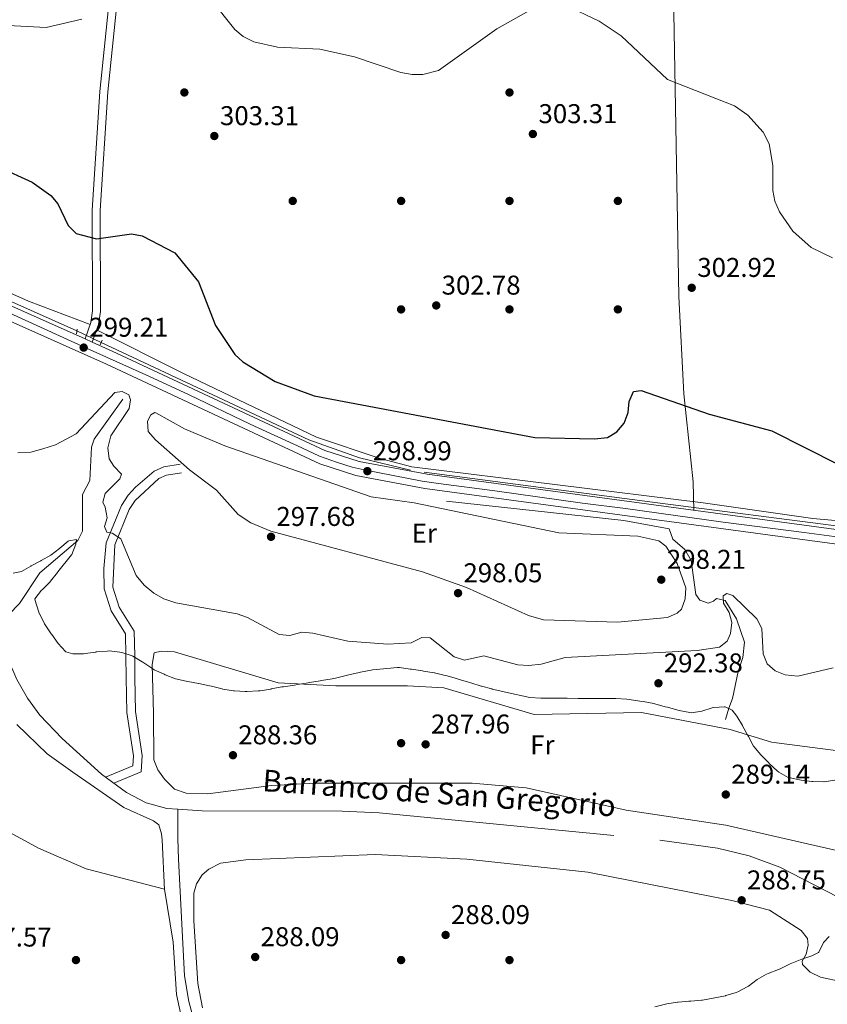
# Model space of a CAD drawing. Units: metres. Extents: x 615373 to 622341, y 4659980 to 4664722.
# Drawn here: x 621212 to 621510, y 4660315 to 4660678 of the extents above; entities that cross this region are included whole.
import ezdxf
from ezdxf.enums import TextEntityAlignment as Align

# ---------------------------------------------------------------- set-up
doc = ezdxf.new("R2010")
doc.units = ezdxf.units.M
doc.header["$MEASUREMENT"] = 0
for name, pattern in [('DGN Style 2', [86.90790000000003, 52.14474000000001, -34.76316000000001]), ('DGN Style 3', [121.67106000000003, 86.90790000000001, -34.76316000000001]), ('DGN Style 4', [139.13954790000003, 69.52632000000001, -34.76316000000001, 0.08690790000000001, -34.76316000000001]), ('DGN Style 5', [60.83553000000001, 26.07237, -34.76316000000001])]:
    doc.linetypes.add(name, pattern=pattern)
for name, color, linetype, lineweight in [('Nivel 11', 7, 'Continuous', 0), ('Nivel 13', 7, 'Continuous', 0), ('Nivel 17', 7, 'Continuous', 0), ('Nivel 21', 7, 'Continuous', 0), ('Nivel 22', 7, 'Continuous', 0), ('Nivel 23', 7, 'Continuous', 0), ('Nivel 36', 7, 'Continuous', 0), ('Nivel 37', 7, 'Continuous', 0), ('Nivel 4', 7, 'Continuous', 0), ('Nivel 41', 7, 'Continuous', 0), ('Nivel 43', 7, 'Continuous', 0), ('Nivel 5', 7, 'Continuous', 0), ('Nivel 54', 7, 'Continuous', 0), ('Nivel 7', 7, 'Continuous', 0)]:
    doc.layers.add(name, color=color, linetype=linetype, lineweight=lineweight)
doc.styles.add('Style-Arial', font='txt')
doc.styles.add('Style-Arial Narrow', font='txt')
doc.styles.add('Style-timesi', font='timesi.shx', dxfattribs={"bigfont": 'timesibig.shx'})

# ---------------------------------------------------------------- blocks, each defined once
blk = doc.blocks.new('5PATER')
at = {"layer": 'Nivel 7', "linetype": 'Continuous', "lineweight": 0}
h = blk.add_hatch(color=51, dxfattribs=at)
edge = h.paths.add_edge_path()
edge.add_ellipse((0.0004966035485267639, -0.003717619925737381), major_axis=(-1.095731442372465, -1.110710699892244), ratio=0.9994222409660318, start_angle=0, end_angle=360)
blk = doc.blocks.new('5PERFI')
at = {"layer": 'Nivel 17', "linetype": 'Continuous', "lineweight": 0}
h = blk.add_hatch(color=7, dxfattribs=at)
edge = h.paths.add_edge_path()
edge.add_arc((0.001680109649896622, -0.003840018063783646), 1.559999999766158, 315.0000000018422, 675.0000000018422)

msp = doc.modelspace()

# ---------------------------------------------------------------- linework, layer by layer
at = {"layer": 'Nivel 11', "color": 142, "linetype": 'DGN Style 3', "lineweight": 13}
for points in [[(621601.4800000004, 4660494.030000001, 297.51), (621568.8900000006, 4660489.109999999, 298.83), (621535.6099999994, 4660488.93, 299.77), (621515.7100000009, 4660490.890000001, 299.81), (621446.9800000004, 4660499.629999999, 298.51), (621355.8099999987, 4660511.690000001, 298.95), (621336.9400000013, 4660516.27, 298.95), (621318.2800000012, 4660522.960000001, 298.78), (621241.629999999, 4660558.850000001, 298.13)], [(621249.6600000001, 4660537.93, 295.3), (621239.0599999987, 4660523.149999999, 292.57), (621237.9800000004, 4660520.280000001, 292.22), (621237.4200000018, 4660507.899999999, 291.2), (621234.7199999988, 4660502.760000002, 291.2), (621234.75, 4660489.300000001, 290.17), (621233.0399999991, 4660485.780000001, 289.76), (621218.9899999984, 4660473.870000001, 288.12), (621211.4200000018, 4660462.52, 286.56), (621202.3500000015, 4660453.260000002, 285.47)], [(621369.0100000016, 4660500.289999999, 298.34), (621434.4699999988, 4660493.140000001, 299.16), (621451.2300000004, 4660490.050000001, 298.34), (621452.5300000012, 4660486.350000001, 297.52), (621457.0399999991, 4660482.43, 297.31), (621459.3299999982, 4660478.420000002, 297.1), (621461.0700000003, 4660465.890000001, 296.15), (621462.5399999991, 4660463.82, 296.07), (621465.5799999982, 4660462.690000001, 295.46), (621467.5799999982, 4660463.41, 295.46), (621468.6700000018, 4660464.460000001, 295.25), (621471.870000001, 4660463.629999999, 295.25), (621476.0599999987, 4660456.91, 294.1), (621479.0500000007, 4660448.350000001, 293.41), (621478.4699999988, 4660442.699999999, 293.41), (621476.6799999997, 4660437.539999999, 291.97), (621474.6400000006, 4660427.489999998, 291.35), (621473.2600000016, 4660423.949999999, 290.04), (621472.0399999991, 4660419.739999998, 289.71)], [(621202.3500000015, 4660453.260000002, 285.47), (621210.5, 4660434.580000002, 285.27), (621214.3599999994, 4660427.600000001, 284.94), (621218.9200000018, 4660421.399999999, 284.67), (621227.1900000013, 4660412.760000002, 284.33), (621241.6900000013, 4660399.649999999, 284.13), (621250.9499999993, 4660392.82, 284.19), (621258.1600000001, 4660388.989999998, 284.28), (621265.8599999994, 4660386.940000001, 284.38), (621269.8599999994, 4660386.68, 284.38)], [(621314.0700000003, 4660218.699999999, 292.25), (621313.1799999997, 4660239.850000001, 291.46), (621312.5, 4660243.800000001, 291.23), (621311.1799999997, 4660246.780000001, 291.04), (621302.8500000015, 4660258.109999999, 290.43), (621293.7300000004, 4660272.210000001, 289.15), (621283.7600000016, 4660284.43, 288.8), (621281.4400000013, 4660288.489999998, 288.56), (621274, 4660315.77, 288.17), (621272.3500000015, 4660325.18, 288.17), (621270.1099999994, 4660368.289999999, 287.17), (621269.8999999985, 4660375.940000001, 286.65), (621269.8599999994, 4660386.68, 284.38)], [(621269.8599999994, 4660386.68, 284.38), (621278.870000001, 4660386.100000001, 284.39), (621330.5700000003, 4660386.010000002, 284.8), (621344.25, 4660385.350000001, 284.8), (621447.8500000015, 4660375.330000002, 285.01), (621469.0399999991, 4660372.289999999, 285.21), (621480.7699999996, 4660369.530000001, 285.58), (621492.0199999996, 4660365.300000001, 285.98), (621524.1099999994, 4660348.800000001, 286.43)]]:
    msp.add_polyline3d(points, dxfattribs=at)
at = {"layer": 'Nivel 13', "color": 4, "linetype": 'Continuous', "lineweight": 0}
msp.add_polyline3d([(620843.7199999988, 4660727.73, 299.02), (620960.1799999997, 4660754.850000001, 303.74), (620967.8200000003, 4660755.91, 303.75), (620975.629999999, 4660755.84, 303.75), (620983.6600000001, 4660754.670000002, 303.22), (620991.1400000006, 4660752.02, 303.09), (621001.7300000004, 4660746.43, 302.93), (621019.9299999997, 4660733.989999998, 302.26), (621041.0599999987, 4660717.859999999, 301.17), (621052.7300000004, 4660707.420000002, 300.86), (621057.879999999, 4660699.23, 300.81), (621059.75, 4660695.649999999, 300.5), (621060.870000001, 4660691.850000001, 300.26), (621064.8299999982, 4660661.34, 299.65), (621067.4899999984, 4660649.760000002, 299.66), (621071.7100000009, 4660641.289999999, 299.52), (621080.1000000015, 4660632.780000001, 299.41), (621088.129999999, 4660627.260000002, 299.19), (621098.7300000004, 4660621.649999999, 298.83), (621180.120000001, 4660586.5, 299.24), (621232.620000001, 4660563.109999999, 298.62)], dxfattribs=at)
at = {"layer": 'Nivel 21', "color": 1, "linetype": 'DGN Style 2', "lineweight": 0, "flags": 128}
for points, elevation in [([(621232.5, 4660561.960000001), (621232.6900000013, 4660563.789999999)], 298.75), ([(621241.9299999997, 4660559.629999999), (621241.2899999991, 4660557.960000001)], 298.54)]:
    msp.add_lwpolyline(points, dxfattribs=dict(at, elevation=elevation))
at = {"layer": 'Nivel 21', "color": 7, "linetype": 'Continuous', "lineweight": 0}
for points in [[(621360.0199999996, 4661032.960000001, 315.51), (621351.4899999984, 4661032.82, 316.12), (621343.2800000012, 4661031.149999999, 316.22), (621314.2199999988, 4661022.129999999, 316.33), (621283.2899999991, 4661010.48, 316.33), (621279.4200000018, 4661007.68, 316.14), (621276.1999999993, 4661003.609999999, 316.13), (621274.1000000015, 4660999.309999999, 315.98), (621272.8500000015, 4660995.039999999, 315.72), (621271.129999999, 4660980.580000002, 314.07), (621266.0100000016, 4660918.460000001, 311.67), (621247.879999999, 4660717.09, 306.48), (621241.1400000006, 4660651.460000001, 304.02), (621238.3099999987, 4660607.600000001, 300.82), (621238.3900000006, 4660570.449999999, 299.5), (621237.7600000016, 4660566.210000001, 299.71), (621235.6400000006, 4660560.120000001, 299.21)], [(621271.2300000004, 4660510.77, 296.55), (621265.6700000018, 4660509.890000001, 296.35), (621262.9100000001, 4660508.640000001, 296.35), (621254.1000000015, 4660500.580000002, 295.97), (621251.9200000018, 4660497.219999999, 295.74), (621246.629999999, 4660484.149999999, 294.45), (621245.9200000018, 4660468.559999999, 292.66), (621248.2399999984, 4660461.23, 291.22), (621253.8299999982, 4660452.300000001, 290.6), (621253.9800000004, 4660443.280000001, 290.4), (621253.9899999984, 4660435.239999998, 288.56), (621254.2699999996, 4660422.690000001, 287.83), (621256.7600000016, 4660406.489999998, 286.7), (621256.379999999, 4660400.469999999, 286.09), (621246.2199999988, 4660396.309999999, 284.14)]]:
    msp.add_polyline3d(points, dxfattribs=at)
at = {"layer": 'Nivel 21', "color": 7, "linetype": 'DGN Style 3', "lineweight": 0}
for points in [[(621360.0700000003, 4661030.059999999, 315.51), (621351.8099999987, 4661029.920000002, 316.12), (621344, 4661028.330000002, 316.22), (621315.1700000018, 4661019.390000001, 316.33), (621284.6799999997, 4661007.899999999, 316.33), (621281.4499999993, 4661005.57, 316.14), (621278.6700000018, 4661002.050000001, 316.13), (621276.8200000003, 4660998.260000002, 315.98), (621275.7100000009, 4660994.460000001, 315.72), (621274.0199999996, 4660980.289999999, 314.07), (621268.9100000001, 4660918.210000001, 311.67), (621250.7699999996, 4660716.82, 306.48), (621244.0300000012, 4660651.219999999, 304.02), (621241.2100000009, 4660607.510000002, 300.82), (621241.3000000007, 4660570.23, 299.5), (621240.5899999999, 4660565.510000002, 299.71), (621238.3000000007, 4660558.940000001, 299.21)], [(621270.7300000004, 4660513.949999999, 296.55), (621264.7399999984, 4660513, 296.35), (621261.1700000018, 4660511.379999999, 296.35), (621254.2600000016, 4660505.48, 296.17), (621251.5500000007, 4660502.559999999, 295.97), (621249.0599999987, 4660498.710000001, 295.74), (621243.4800000004, 4660484.920000002, 294.45), (621242.5700000003, 4660475.52, 293.58), (621242.7199999988, 4660468.030000001, 292.66), (621245.3000000007, 4660459.870000001, 291.22), (621250.629999999, 4660451.359999999, 290.6), (621250.7699999996, 4660443.25, 290.4), (621250.7899999991, 4660435.199999999, 288.56), (621251.0700000003, 4660422.41, 287.83), (621253.5300000012, 4660406.34, 286.7), (621253.3099999987, 4660402.670000002, 286.09), (621243.1900000013, 4660398.539999999, 284.14)]]:
    msp.add_polyline3d(points, dxfattribs=at)
at = {"layer": 'Nivel 21', "color": 7, "linetype": 'Continuous', "lineweight": 13}
for points in [[(621149.3999999985, 4660598.539999999, 299.27), (621235.6400000006, 4660560.120000001, 299.22), (621238.3000000007, 4660558.940000001, 299.21), (621245.7199999988, 4660555.629999999, 299.21), (621324.1999999993, 4660518.969999999, 298.77), (621336.8500000015, 4660514.91, 298.94), (621361.9200000018, 4660510.210000001, 299.27), (621526.4800000004, 4660488, 299.27), (621542.6700000018, 4660486.609999999, 299.27), (621557.0399999991, 4660486.43, 299.27), (621581.6900000013, 4660488.789999999, 299.16), (621601.9699999988, 4660492.73, 298.44), (621605.3099999987, 4660493.379999999, 298.32), (621644.5, 4660500.989999998, 296.93), (621671.3200000003, 4660506.390000001, 296.99), (621675.3500000015, 4660507.199999999, 297), (621681.4699999988, 4660508.440000001, 297.02), (621712.1700000018, 4660512.010000002, 297.45), (621730.0799999982, 4660512.190000001, 297.27), (621749.6999999993, 4660511.350000001, 297.4), (621842.9800000004, 4660504.629999999, 298.04)], [(621147.2899999991, 4660593.710000001, 299.27), (621243.5300000012, 4660550.830000002, 299.21), (621322.2699999996, 4660514.050000001, 298.77), (621335.5500000007, 4660509.780000001, 298.94), (621361.0799999982, 4660505, 299.27), (621525.8999999985, 4660482.760000002, 299.27), (621542.4100000001, 4660481.34, 299.27), (621557.2600000016, 4660481.149999999, 299.27), (621582.4499999993, 4660483.559999999, 299.16), (621645.5199999996, 4660495.82, 296.93), (621682.2899999991, 4660503.219999999, 297.02), (621712.5100000016, 4660506.73, 297.45), (621730, 4660506.920000002, 297.27), (621749.3999999985, 4660506.080000002, 297.4), (621845.5700000003, 4660499.149999999, 298.06), (621900.7100000009, 4660498.440000001, 298.25), (621932.879999999, 4660498.969999999, 298.5), (621964.5300000012, 4660500.800000001, 298.66), (622252.0199999996, 4660523.66, 302.15), (622333.870000001, 4660529.149999999, 302.7)]]:
    msp.add_polyline3d(points, dxfattribs=at)
at = {"layer": 'Nivel 22', "color": 142, "linetype": 'DGN Style 5', "lineweight": 0, "extrusion": (0.04439419913283667, -0.02098993210942111, 0.998793561169372), "elevation": -69947.51889724226, "flags": 128}
msp.add_lwpolyline([(4478893.649692979, 1428764.874071281), (4478893.649692979, 1428774.852437876)], dxfattribs=at)
at = {"layer": 'Nivel 23', "color": 7, "linetype": 'DGN Style 4', "lineweight": 0}
msp.add_polyline3d([(621199.1700000018, 4660573.609999999, 299.24), (621237.5500000007, 4660556.100000001, 299.21), (621259.1900000013, 4660546.370000001, 299.13), (621274.0700000003, 4660539.559999999, 299.04), (621296.5899999999, 4660528.760000002, 298.92), (621315.7100000009, 4660519.98, 298.81), (621322.1700000018, 4660516.859999999, 298.78), (621328.4699999988, 4660514.690000001, 298.84), (621334.1900000013, 4660512.82, 298.91), (621338.7199999988, 4660511.830000002, 298.98), (621360.0500000007, 4660507.699999999, 299.25), (621366.0599999987, 4660506.809999999, 299.27), (621386.8500000015, 4660504.149999999, 299.27), (621419.2199999988, 4660499.620000001, 299.27), (621435.0899999999, 4660497.550000001, 299.27), (621471.1799999997, 4660492.620000001, 299.27), (621501.0899999999, 4660488.789999999, 299.27), (621519.5300000012, 4660486.219999999, 299.27)], dxfattribs=at)
at = {"layer": 'Nivel 36', "color": 92, "linetype": 'Continuous', "lineweight": 0}
for points in [[(621276.2699999996, 4660996.399999999, 315.85), (621282.5199999996, 4661002.699999999, 315.85), (621285.7800000012, 4661004.960000001, 315.85), (621305.9400000013, 4661011.309999999, 315.85), (621338.0399999991, 4661015.399999999, 315.27), (621396.3999999985, 4661019.5, 315.76), (621409.5300000012, 4661021.960000001, 315.85), (621437.7800000012, 4661030.629999999, 315.58), (621441.0300000012, 4661029.27, 315.24), (621439.8399999999, 4661016.289999999, 314.62), (621444.9299999997, 4660931.460000001, 312.67), (621445.2399999984, 4660891.48, 311.24), (621447.2199999988, 4660838.91, 308.88), (621449.4200000018, 4660778.300000001, 308.84), (621452.1700000018, 4660722.370000001, 308.06), (621454.7899999991, 4660575.830000002, 302.01), (621456.6000000015, 4660539.91, 300.3), (621460.1499999985, 4660507.440000001, 299.64), (621460.3999999985, 4660496.920000002, 298.77)], [(621153.6000000015, 4660601.239999998, 299.98), (621214.8299999982, 4660574.039999999, 299.64), (621237.4899999984, 4660565.440000001, 299.65)], [(621239.8999999985, 4660563.530000001, 299.56), (621271.9699999988, 4660547.41, 299.15), (621321.0700000003, 4660523.940000001, 299.56), (621344.629999999, 4660516.07, 299.56), (621356.2300000004, 4660513, 299.56), (621463.8299999982, 4660499.739999998, 298.93), (621504.2100000009, 4660493.940000001, 300.34), (621522.1600000001, 4660492.260000002, 300.42), (621545.9299999997, 4660491.210000001, 300.17), (621564.7699999996, 4660491.75, 300.13), (621578.1999999993, 4660493.420000002, 299.94), (621589.9299999997, 4660496.949999999, 300.16), (621593.9800000004, 4660499.850000001, 300.58), (621595.7199999988, 4660503.449999999, 300.58), (621596.7100000009, 4660507.379999999, 300.54), (621606.9400000013, 4660566.330000002, 298.56), (621610.7199999988, 4660575, 298.22), (621612.0199999996, 4660577.190000001, 298.17)], [(621376.4699999988, 4660468.420000002, 297.96), (621399.2699999996, 4660458.149999999, 298.31), (621404.8200000003, 4660456.52, 298.37), (621432.1900000013, 4660455.649999999, 298.37), (621450.5599999987, 4660457.420000002, 298.37), (621454.1999999993, 4660458.969999999, 298.37), (621455.8299999982, 4660460.52, 298.37), (621457.120000001, 4660464.300000001, 298.37), (621457.3299999982, 4660468.330000002, 298.37), (621454.1700000018, 4660477.350000001, 298.5), (621450.0599999987, 4660483.690000001, 298.7), (621447.4699999988, 4660485.620000001, 298.78), (621439.620000001, 4660487.449999999, 298.79), (621410.5300000012, 4660488.670000002, 298.99), (621357.0799999982, 4660499.699999999, 298.99), (621341.2300000004, 4660501.859999999, 298.78), (621287.1999999993, 4660520.75, 297.41), (621272.3099999987, 4660526.969999999, 297.14), (621261.8099999987, 4660532.879999999, 296.94), (621261.4200000018, 4660533.010000002, 296.94), (621259.879999999, 4660532.120000001, 296.94), (621258.7600000016, 4660529.850000001, 296.94), (621258.9899999984, 4660526.030000001, 296.73), (621261.6000000015, 4660522.940000001, 296.59), (621274.25, 4660511.830000002, 296.7), (621284.2300000004, 4660504.41, 296.94), (621292.1600000001, 4660495.399999999, 297.12), (621296.7899999991, 4660492.27, 297.21), (621304.1900000013, 4660489.260000002, 297.34), (621360.2300000004, 4660474.25, 297.96), (621376.4699999988, 4660468.420000002, 297.96)], [(621517.8999999985, 4660370.399999999, 288.73), (621472.129999999, 4660380.800000001, 288.52), (621435.3399999999, 4660386.32, 288.52), (621398.5, 4660394.57, 288.32), (621378.5599999987, 4660396.239999998, 288.34), (621320.6799999997, 4660396.27, 287.55), (621304.4499999993, 4660395.48, 287.33), (621281.0199999996, 4660392.379999999, 287.29), (621273.0199999996, 4660392.629999999, 287.29), (621268.7199999988, 4660394.100000001, 287.29), (621264.9200000018, 4660397.760000002, 287.29), (621262.5799999982, 4660401.219999999, 287.22), (621261.1000000015, 4660404.890000001, 287.11), (621260.9499999993, 4660422, 287.86), (621260.4299999997, 4660440.059999999, 290.17), (621261.129999999, 4660444.32, 290.78), (621263.75, 4660445.030000001, 290.99), (621268.6400000006, 4660444.780000001, 290.99), (621306.9299999997, 4660433.239999998, 290.02), (621328.2100000009, 4660432.199999999, 289.18), (621354.620000001, 4660432.16, 288.11)], [(621354.620000001, 4660432.16, 288.11), (621368.0700000003, 4660431.43, 288.52), (621401.4400000013, 4660421.649999999, 289.12), (621441.0100000016, 4660422.309999999, 289.98), (621473.7199999988, 4660416.109999999, 289.96), (621489.0100000016, 4660411.449999999, 290.76), (621513.620000001, 4660408.25, 291.43)], [(621265.0100000016, 4660356.969999999, 286.86), (621264.120000001, 4660375.350000001, 287.22), (621263.9100000001, 4660377.640000001, 287.06), (621262.9100000001, 4660380.870000001, 286.65), (621260.9499999993, 4660382.440000001, 286.44), (621249.9600000009, 4660387.260000002, 286.85), (621231.1099999994, 4660400.34, 287.21), (621221.6799999997, 4660407.149999999, 286.96), (621210.4499999993, 4660417.879999999, 286.65)], [(621207.9100000001, 4660378.09, 286.44), (621218.4200000018, 4660372.27, 286.58), (621236.120000001, 4660364.739999998, 286.65), (621264.9800000004, 4660357.199999999, 286.85), (621268.129999999, 4660337.649999999, 287.01), (621269.3900000006, 4660318.370000001, 287.43), (621276.25, 4660286.510000002, 288.86)], [(621279.0599999987, 4660313.440000001, 288.58), (621277.25, 4660322.43, 288.4), (621275.7699999996, 4660345.539999999, 288.16), (621275.8399999999, 4660355.760000002, 288.1), (621276.7800000012, 4660359.109999999, 287.97), (621278.9400000013, 4660362.460000001, 287.62), (621281.3299999982, 4660364.52, 287.35), (621285.6499999985, 4660366.73, 287.14), (621295.0100000016, 4660367.989999998, 287.14), (621342.7600000016, 4660369.960000001, 287.34), (621376.5399999991, 4660368.23, 287.34), (621421.1600000001, 4660363.5, 288.16), (621474.3500000015, 4660353.059999999, 288.42), (621488.3099999987, 4660349.41, 288.59), (621499.9100000001, 4660341.989999998, 288.74), (621502.2300000004, 4660339.050000001, 288.99), (621502.4800000004, 4660336.59, 289.2), (621501.8000000007, 4660333.239999998, 289.4), (621500.370000001, 4660330.670000002, 289.81), (621500.5, 4660329.449999999, 290.43), (621503.2399999984, 4660326.640000001, 291.22), (621507.1099999994, 4660324.690000001, 291.65), (621523.120000001, 4660321.34, 292.07)]]:
    msp.add_polyline3d(points, dxfattribs=at)
at = {"layer": 'Nivel 4', "color": 30, "linetype": 'Continuous', "lineweight": 30, "elevation": 300, "flags": 128}
for points in [[(621203.6000000015, 4660623.559999999), (621216.1099999994, 4660617.93), (621223.0700000003, 4660613.100000001), (621225.5899999999, 4660609.949999999), (621229.4800000004, 4660601.969999999), (621232.4299999997, 4660598.98), (621239.9200000018, 4660597.100000001), (621252.7899999991, 4660598.879999999), (621256.7300000004, 4660598.190000001), (621268.8200000003, 4660591.879999999), (621277.5199999996, 4660581.199999999)], [(621277.5199999996, 4660581.199999999), (621283.7899999991, 4660565.07), (621290.879999999, 4660554.370000001), (621293.9100000001, 4660551.75), (621305.7899999991, 4660544.460000001), (621320.1700000018, 4660539.190000001), (621401.6099999994, 4660523.760000002), (621423.6900000013, 4660523.27), (621428.4699999988, 4660523.809999999), (621431.9600000009, 4660525.899999999), (621434.5899999999, 4660529.050000001), (621436.1499999985, 4660532.949999999), (621436.4800000004, 4660537.07), (621438.129999999, 4660540.699999999), (621440.8900000006, 4660541.149999999), (621466.0500000007, 4660532.420000002), (621489.1700000018, 4660526.25), (621513.6900000013, 4660513.800000001)]]:
    msp.add_lwpolyline(points, dxfattribs=at)
at = {"layer": 'Nivel 5', "color": 30, "linetype": 'Continuous', "lineweight": 0, "flags": 128}
for points, elevation in [([(621282.2600000016, 4660685.280000001), (621290.9600000009, 4660674.27), (621293.9899999984, 4660671.66), (621297.9600000009, 4660669.719999999), (621306.6700000018, 4660667.800000001), (621322.2800000012, 4660667.059999999), (621335.0599999987, 4660664.199999999), (621352.2100000009, 4660658.350000001), (621356.3599999994, 4660657.66), (621360.3599999994, 4660657.699999999), (621366.0599999987, 4660659.18), (621387.629999999, 4660674.539999999), (621400.5100000016, 4660681.809999999)], 305), ([(621413.0199999996, 4660683.199999999), (621425.3500000015, 4660677.350000001), (621433.4699999988, 4660671.949999999), (621450.6099999994, 4660655.809999999), (621475.3099999987, 4660646.120000001), (621480.25, 4660642.73), (621485.879999999, 4660636.379999999), (621488.129999999, 4660632.109999999), (621489.5300000012, 4660624.100000001), (621489.4499999993, 4660614.850000001), (621490.2199999988, 4660610.920000002), (621492.0100000016, 4660606.989999998), (621496.8500000015, 4660599.940000001), (621503.620000001, 4660593.870000001), (621511.5500000007, 4660590.030000001)], 305), ([(621188.629999999, 4660676.780000001), (621221.2699999996, 4660675.02), (621234.5199999996, 4660678.07)], 305), ([(621210.8599999994, 4660518.07), (621215.6999999993, 4660518.350000001), (621220.1099999994, 4660519.559999999), (621224.6900000013, 4660521.039999999), (621232.4299999997, 4660525.129999999), (621246.620000001, 4660540.41), (621249.3900000006, 4660540.77), (621251.8099999987, 4660539.559999999), (621252.4100000001, 4660537.629999999), (621251.9400000013, 4660534.43), (621245.2300000004, 4660524.350000001), (621244.0799999982, 4660520.02), (621244.5500000007, 4660515.899999999), (621246.2899999991, 4660513.18), (621249.1600000001, 4660510.23), (621248.5300000012, 4660508.600000001), (621243.0799999982, 4660503.100000001), (621242.2199999988, 4660499.989999998)], 295), ([(621242.2199999988, 4660499.989999998), (621243.1400000006, 4660498.129999999), (621243.7699999996, 4660494.170000002), (621242.7899999991, 4660490.960000001), (621243.7100000009, 4660488.859999999), (621245.7100000009, 4660488.5), (621248.8299999982, 4660486.390000001), (621254.5300000012, 4660472.91), (621257.4699999988, 4660469.350000001), (621261.0100000016, 4660466.34), (621264.7300000004, 4660464.34), (621269.1900000013, 4660462.84), (621291.8000000007, 4660458.690000001), (621295.5899999999, 4660457.420000002), (621307.2699999996, 4660451.080000002), (621311.2699999996, 4660450.809999999), (621315.7100000009, 4660452.030000001), (621319.6999999993, 4660451.68), (621332.629999999, 4660448.609999999), (621347.4499999993, 4660447.57), (621356.0300000012, 4660448.059999999), (621359.9699999988, 4660450), (621362.9699999988, 4660449.859999999), (621371.9299999997, 4660442.899999999), (621375.75, 4660441.620000001), (621382.8000000007, 4660443.199999999), (621395.4400000013, 4660439.890000001), (621399.4299999997, 4660439.68), (621404.0500000007, 4660440.190000001), (621412.8299999982, 4660442.690000001), (621461.6099999994, 4660445.190000001), (621469.8599999994, 4660446.449999999), (621472.620000001, 4660448.609999999), (621473.8399999999, 4660451.550000001), (621474.3299999982, 4660455.530000001), (621473.3599999994, 4660459.18), (621471.2699999996, 4660462.670000002), (621471.1999999993, 4660465.399999999), (621472.5399999991, 4660466.210000001), (621474.7699999996, 4660465.52), (621483.5700000003, 4660456.850000001), (621485.4100000001, 4660453.280000001), (621485.9100000001, 4660443.969999999), (621487.3999999985, 4660440.289999999), (621490.3200000003, 4660437.670000002), (621494.0700000003, 4660436.280000001), (621498.6999999993, 4660435.809999999), (621511.8000000007, 4660438.890000001)], 295), ([(621209.120000001, 4660473.690000001), (621212.2199999988, 4660474.390000001), (621215.6999999993, 4660476.350000001), (621215.7899999991, 4660476.399999999), (621219.3099999987, 4660478.289999999), (621219.5199999996, 4660478.41), (621223.0199999996, 4660480.34), (621223.0899999999, 4660480.379999999), (621226.2600000016, 4660482.809999999), (621226.379999999, 4660482.91), (621229.4100000001, 4660485.530000001), (621229.6499999985, 4660485.73), (621232.5100000016, 4660486.199999999), (621232.2699999996, 4660484.399999999), (621230.8200000003, 4660480.66), (621230.6999999993, 4660480.5), (621228.1400000006, 4660477.43), (621228.0700000003, 4660477.350000001), (621225.620000001, 4660474.190000001), (621225.4400000013, 4660473.949999999), (621222.9499999993, 4660470.82), (621222.6400000006, 4660470.440000001), (621219.7699999996, 4660467.66), (621219.5700000003, 4660467.460000001), (621217.1499999985, 4660464.27), (621217.1400000006, 4660464.219999999), (621217.5899999999, 4660462.41), (621218.8999999985, 4660458.629999999), (621218.9100000001, 4660458.609999999), (621220.6900000013, 4660455.030000001), (621220.9100000001, 4660454.690000001), (621223.1999999993, 4660451.399999999), (621223.4100000001, 4660451.109999999), (621225.7300000004, 4660447.850000001), (621225.7800000012, 4660447.77), (621228.4699999988, 4660444.82), (621228.5700000003, 4660444.75), (621231.120000001, 4660444.010000002), (621235.120000001, 4660444.030000001), (621235.6499999985, 4660444.080000002), (621239.6099999994, 4660444.66), (621239.7899999991, 4660444.68), (621243.7800000012, 4660445.030000001), (621244.5700000003, 4660445.059999999), (621248.5399999991, 4660444.640000001), (621249.2899999991, 4660444.48), (621253.1000000015, 4660443.27), (621253.3099999987, 4660443.16), (621256.6999999993, 4660441.039999999), (621256.9499999993, 4660440.879999999)], 290), ([(621256.9499999993, 4660440.879999999), (621260.2800000012, 4660438.66), (621261.1799999997, 4660438.109999999), (621264.8200000003, 4660436.449999999), (621265.2699999996, 4660436.260000002), (621268.9899999984, 4660434.789999999), (621269.0500000007, 4660434.780000001), (621272.9600000009, 4660433.920000002), (621273.5599999987, 4660433.800000001), (621277.4899999984, 4660433.07), (621277.6700000018, 4660433.039999999), (621281.5899999999, 4660432.23), (621282.379999999, 4660432.059999999), (621286.2600000016, 4660431.080000002), (621286.5300000012, 4660431.010000002), (621290.4699999988, 4660430.32), (621290.7699999996, 4660430.289999999), (621294.7600000016, 4660430.100000001), (621295.4899999984, 4660430.109999999), (621299.4899999984, 4660430.32), (621300.2699999996, 4660430.41), (621304.2199999988, 4660431.02), (621304.370000001, 4660431.050000001), (621308.3099999987, 4660431.77), (621308.9600000009, 4660431.879999999), (621312.9100000001, 4660432.5), (621314.1099999994, 4660432.690000001), (621318.0500000007, 4660433.34), (621318.4499999993, 4660433.41), (621322.3999999985, 4660434.030000001), (621322.9100000001, 4660434.120000001), (621326.8599999994, 4660434.789999999), (621328.1400000006, 4660435.050000001), (621332.0399999991, 4660435.969999999), (621332.9800000004, 4660436.190000001), (621336.8599999994, 4660437.16), (621337.2899999991, 4660437.27), (621341.2300000004, 4660437.989999998), (621341.7899999991, 4660438.059999999), (621345.7800000012, 4660438.440000001), (621346.9800000004, 4660438.550000001), (621350.9699999988, 4660438.969999999), (621351.6700000018, 4660438.940000001), (621355.629999999, 4660438.370000001), (621356.1900000013, 4660438.280000001), (621360.1499999985, 4660437.699999999), (621360.5899999999, 4660437.629999999), (621364.5300000012, 4660436.969999999), (621364.6600000001, 4660436.949999999), (621368.5599999987, 4660436.050000001), (621369.2899999991, 4660435.850000001), (621373.129999999, 4660434.739999998), (621373.3099999987, 4660434.690000001), (621377.1400000006, 4660433.530000001), (621378.0199999996, 4660433.27), (621381.8500000015, 4660432.129999999), (621381.9200000018, 4660432.109999999), (621385.7800000012, 4660431.059999999), (621385.9499999993, 4660431.02), (621389.8399999999, 4660430.109999999), (621390.8500000015, 4660429.879999999), (621394.75, 4660428.98), (621395.8399999999, 4660428.73), (621399.7600000016, 4660427.949999999), (621399.870000001, 4660427.93), (621403.8599999994, 4660427.649999999), (621404.3200000003, 4660427.640000001), (621408.3200000003, 4660427.59), (621408.6099999994, 4660427.59), (621412.6099999994, 4660427.609999999), (621413.620000001, 4660427.609999999), (621417.6099999994, 4660427.559999999), (621418.3900000006, 4660427.550000001), (621422.379999999, 4660427.510000002), (621422.5500000007, 4660427.510000002), (621426.5500000007, 4660427.530000001), (621427, 4660427.530000001), (621431, 4660427.559999999), (621431.6099999994, 4660427.559999999), (621435.6000000015, 4660427.239999998), (621436.4200000018, 4660427.140000001), (621440.379999999, 4660426.600000001), (621441.6499999985, 4660426.390000001), (621445.5799999982, 4660425.629999999), (621445.9200000018, 4660425.539999999), (621449.7899999991, 4660424.5), (621450.5899999999, 4660424.289999999), (621454.4600000009, 4660423.280000001), (621454.9299999997, 4660423.149999999), (621458.8599999994, 4660422.309999999), (621459.4899999984, 4660422.260000002), (621463.2300000004, 4660422.899999999), (621467.0700000003, 4660424.02), (621467.6600000001, 4660424.170000002), (621471.6499999985, 4660424.510000002), (621471.9200000018, 4660424.489999998), (621474.5399999991, 4660423.23), (621476.1700000018, 4660420.949999999), (621478.2800000012, 4660417.550000001), (621478.3500000015, 4660417.420000002), (621480.2300000004, 4660413.890000001)], 290), ([(621480.2300000004, 4660413.890000001), (621480.4699999988, 4660413.449999999), (621482.379999999, 4660409.93), (621482.4800000004, 4660409.760000002), (621485.0599999987, 4660406.699999999), (621485.1799999997, 4660406.580000002), (621488, 4660403.75), (621488.1999999993, 4660403.550000001), (621491.1400000006, 4660400.84), (621491.7100000009, 4660400.350000001), (621495.2100000009, 4660398.420000002), (621495.4299999997, 4660398.350000001), (621499.3500000015, 4660397.539999999), (621499.9100000001, 4660397.460000001), (621503.870000001, 4660396.93), (621504.3000000007, 4660396.890000001), (621508.3000000007, 4660396.800000001), (621508.3900000006, 4660396.800000001), (621512.3399999999, 4660397.449999999)], 290), ([(621510.2699999996, 4660339.719999999), (621508.1799999997, 4660337.52), (621506.4299999997, 4660333.920000002), (621506.379999999, 4660333.870000001), (621503.9499999993, 4660332.559999999), (621500.1400000006, 4660331.32), (621499.5899999999, 4660331.120000001), (621495.870000001, 4660329.649999999), (621495.5899999999, 4660329.52), (621492.0100000016, 4660327.719999999), (621491.5799999982, 4660327.52), (621487.8200000003, 4660326.149999999), (621487.2100000009, 4660325.890000001), (621483.7699999996, 4660323.859999999), (621483.7199999988, 4660323.830000002), (621480.5, 4660321.469999999), (621480.0599999987, 4660321.18), (621476.5300000012, 4660319.300000001), (621475.9299999997, 4660319.059999999), (621472.0899999999, 4660317.93), (621471.9800000004, 4660317.899999999), (621468.0700000003, 4660317.07), (621467.4699999988, 4660316.949999999), (621463.5300000012, 4660316.23), (621463.1999999993, 4660316.199999999), (621459.2100000009, 4660315.899999999), (621458.5100000016, 4660315.850000001), (621454.5199999996, 4660315.510000002), (621454.3299999982, 4660315.5), (621450.379999999, 4660314.890000001), (621449.870000001, 4660314.789999999), (621445.9800000004, 4660313.84)], 290)]:
    msp.add_lwpolyline(points, dxfattribs=dict(at, elevation=elevation))
at = {"layer": 'Nivel 54', "color": 9, "linetype": 'Continuous', "lineweight": 0}
for points in [[(621842.9800000004, 4660504.629999999, 298.04), (621749.6999999993, 4660511.350000001, 297.4), (621730.0799999982, 4660512.190000001, 297.27), (621712.1700000018, 4660512.010000002, 297.45), (621681.4699999988, 4660508.440000001, 297.02), (621675.3500000015, 4660507.199999999, 297), (621671.3200000003, 4660506.390000001, 296.99), (621644.5, 4660500.989999998, 296.93), (621605.3099999987, 4660493.379999999, 298.32), (621601.9699999988, 4660492.73, 298.44), (621581.6900000013, 4660488.789999999, 299.16), (621557.0399999991, 4660486.43, 299.27), (621542.6700000018, 4660486.609999999, 299.27), (621526.4800000004, 4660488, 299.27), (621361.9200000018, 4660510.210000001, 299.27), (621336.8500000015, 4660514.91, 298.94), (621324.1999999993, 4660518.969999999, 298.77), (621245.7199999988, 4660555.629999999, 299.21), (621238.3000000007, 4660558.940000001, 299.21), (621235.6400000006, 4660560.120000001, 299.22), (621149.3999999985, 4660598.539999999, 299.27)], [(621147.2899999991, 4660593.710000001, 299.27), (621243.5300000012, 4660550.830000002, 299.21), (621322.2699999996, 4660514.050000001, 298.77), (621335.5500000007, 4660509.780000001, 298.94), (621361.0799999982, 4660505, 299.27), (621525.8999999985, 4660482.760000002, 299.27), (621542.4100000001, 4660481.34, 299.27), (621557.2600000016, 4660481.149999999, 299.27), (621582.4499999993, 4660483.559999999, 299.16), (621645.5199999996, 4660495.82, 296.93), (621682.2899999991, 4660503.219999999, 297.02), (621712.5100000016, 4660506.73, 297.45), (621730, 4660506.920000002, 297.27), (621749.3999999985, 4660506.080000002, 297.4), (621845.5700000003, 4660499.149999999, 298.06)]]:
    msp.add_polyline3d(points, dxfattribs=at)

# ---------------------------------------------------------------- block references
at = {"layer": 'Nivel 17', "color": 7, "linetype": 'Continuous', "lineweight": 0}
for p in [(621272.3099999987, 4660651.039999999, 303.63), (621392.3099999987, 4660651.039999999, 303.95), (621312.3099999987, 4660611.039999999, 303), (621352.3099999987, 4660611.039999999, 303.56), (621392.3099999987, 4660611.039999999, 303.15), (621432.3000000007, 4660611.039999999, 303.28), (621352.3000000007, 4660571.039999999, 303), (621392.3000000007, 4660571.039999999, 302.48), (621432.3000000007, 4660571.039999999, 301.13), (621352.3000000007, 4660411.050000001, 288.03), (621232.3000000007, 4660331.050000001, 287.64), (621352.3000000007, 4660331.050000001, 288.26), (621392.3000000007, 4660331.050000001, 288.77)]:
    msp.add_blockref('5PERFI', p, dxfattribs=at)
at = {"layer": 'Nivel 7', "color": 51, "linetype": 'Continuous', "lineweight": 0}
for p in [(621283.370000001, 4660634.98, 303.31), (621400.9200000018, 4660635.73, 303.31), (621459.5599999987, 4660579.010000002, 302.92), (621365.2699999996, 4660572.489999998, 302.78), (621235.1499999985, 4660556.949999999, 299.22), (621339.8500000015, 4660511.390000001, 298.99), (621304.2899999991, 4660487.170000002, 297.68), (621448.3099999987, 4660471.350000001, 298.21), (621373.3200000003, 4660466.390000001, 298.05), (621447.2699999996, 4660433.149999999, 292.38), (621361.3500000015, 4660410.609999999, 287.96), (621290.2399999984, 4660406.620000001, 288.36), (621472.129999999, 4660392.109999999, 289.14), (621477.9899999984, 4660353.109999999, 288.75), (621368.7300000004, 4660340.309999999, 288.09), (621298.4499999993, 4660332.170000002, 288.09)]:
    msp.add_blockref('5PATER', p, dxfattribs=at)

# ---------------------------------------------------------------- texts
at = {"layer": 'Nivel 37', "color": 92, "linetype": 'Continuous', "lineweight": 0, "style": 'Style-Arial Narrow'}
for s, p in [('Er', (621360.8708149977, 4660488.489980001, 298.58)), ('Fr', (621404.432493493, 4660410.409979999, 288.84))]:
    msp.add_text(s, height=6.99996, dxfattribs=at).set_placement(p, align=Align.MIDDLE_CENTER)
at = {"layer": 'Nivel 41', "color": 7, "linetype": 'Continuous', "lineweight": 0, "style": 'Style-Arial'}
for s, p in [('303.31', (621403, 4660639.73, 303.31)), ('303.31', (621285.4499999993, 4660638.98, 303.31)), ('302.92', (621461.6099999994, 4660583.010000002, 302.92)), ('302.78', (621367.25, 4660576.489999998, 302.78)), ('299.21', (621237.2199999988, 4660560.949999999, 299.22)), ('298.99', (621341.8299999982, 4660515.390000001, 298.99)), ('297.68', (621306.2699999996, 4660491.170000002, 297.68)), ('298.21', (621450.3900000006, 4660475.350000001, 298.21)), ('298.05', (621375.3099999987, 4660470.390000001, 298.05)), ('292.38', (621449.25, 4660437.149999999, 292.38)), ('287.96', (621363.3399999999, 4660414.609999999, 287.96)), ('288.36', (621292.2199999988, 4660410.620000001, 288.36)), ('289.14', (621474.120000001, 4660396.109999999, 289.14)), ('288.75', (621479.9699999988, 4660357.109999999, 288.75)), ('288.09', (621370.7199999988, 4660344.309999999, 288.09)), ('287.57', (621194.1900000013, 4660336.030000001, 287.57)), ('288.09', (621300.4400000013, 4660336.170000002, 288.09))]:
    msp.add_text(s, height=6.99996, dxfattribs=at).set_placement(p)
at = {"layer": 'Nivel 43', "color": 142, "linetype": 'Continuous', "lineweight": 0, "style": 'Style-timesi'}
msp.add_text('Barranco de San Gregorio', height=7.999980000000001, rotation=355.8580610869398, dxfattribs=at).set_placement((621300.9100000001, 4660393.390000001, 286.82))

doc.saveas('drawing.dxf')
